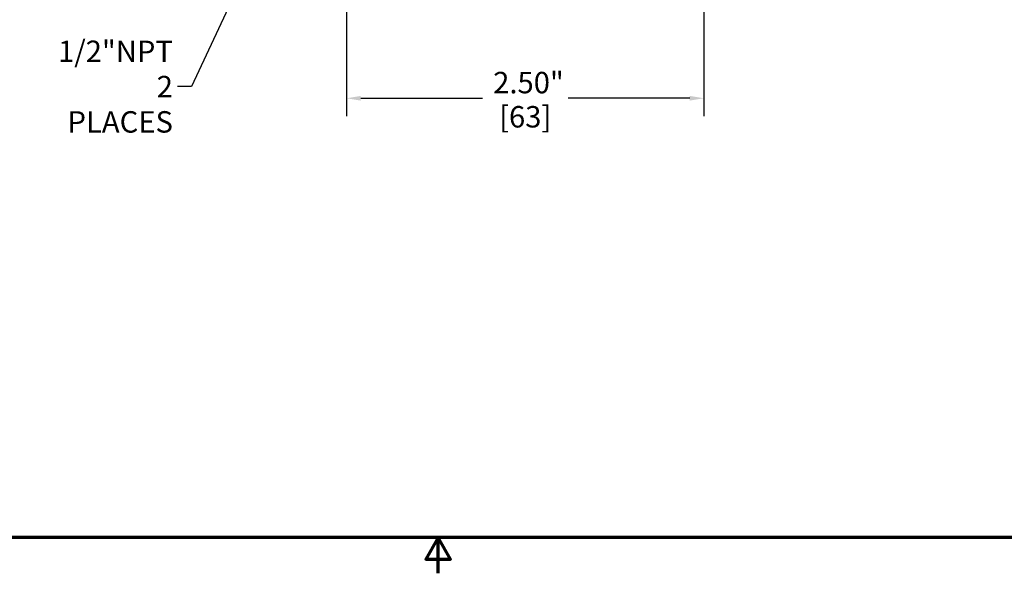
# Model space of a CAD drawing. Units: inches. Extents: x 0.1 to 21.9, y 0.1 to 16.9.
# Drawn here: x 8.1 to 15, y 0.1 to 4 of the extents above; entities that cross this region are included whole.
import ezdxf

# ---------------------------------------------------------------- set-up
doc = ezdxf.new("R2010")
doc.units = ezdxf.units.IN
doc.header["$MEASUREMENT"] = 0
for name, color, linetype, lineweight in [('Border (ANSI)', 7, 'Continuous', 70), ('Dimension (ANSI)', 7, 'Continuous', 25), ('Symbol (ANSI)', 7, 'Continuous', 25)]:
    doc.layers.add(name, color=color, linetype=linetype, lineweight=lineweight)
doc.styles.add('Note Text (ANSI)', font='tahoma.ttf')
doc.dimstyles.new('Default (ANSI)', dxfattribs={"dimtxt": 0.15, "dimasz": 0.098425, "dimexe": 0.125, "dimexo": 0.0625, "dimgap": 0.031496, "dimtad": 0, "dimtih": 1, "dimtoh": 1, "dimrnd": 1e-08, "dimzin": 4, "dimdsep": 46, "dimtxsty": 'Note Text (ANSI)', "dimcen": 0.09, "dimdle": 0.393701, "dimclrd": 256, "dimclre": 256, "dimclrt": 256, "dimadec": 0, "dimazin": 1, "dimtfac": 0.8, "dimtofl": 0, "dimtmove": 0, "dimatfit": 3, "dimfxl": 1, "dimtolj": 1, "dimtzin": 4, "dimlwd": -1, "dimlwe": -1, "dimarcsym": 0})
doc.dimstyles.new('Default (ANSI)$7', dxfattribs={"dimtxt": 0.15, "dimasz": 0.098425, "dimexe": 0.125, "dimexo": 0.0625, "dimgap": 0.031496, "dimtad": 0, "dimtih": 1, "dimtoh": 1, "dimrnd": 1e-08, "dimzin": 4, "dimdsep": 46, "dimtxsty": 'Note Text (ANSI)', "dimcen": 0.09, "dimdle": 0.393701, "dimclrd": 256, "dimclre": 256, "dimclrt": 256, "dimadec": 0, "dimazin": 1, "dimtfac": 0.8, "dimtofl": 0, "dimtmove": 0, "dimatfit": 3, "dimfxl": 1, "dimtolj": 1, "dimtzin": 4, "dimlwd": -1, "dimlwe": -1, "dimarcsym": 0})

# ---------------------------------------------------------------- blocks, each defined once
blk = doc.blocks.new('Borders Default Border')
at = {"layer": 'Border (ANSI)', "flags": 128}
for points in [[(0.3937, 0.3937), (0.3937, 16.6063), (21.6063, 16.6063), (21.6063, 0.3937), (0.3937, 0.3937)], [(11, 0.1437), (11, 0.3937), (10.9134, 0.2437), (11.0866, 0.2437), (11, 0.3937)]]:
    blk.add_lwpolyline(points, dxfattribs=at)
blk = doc.blocks.new('*D19')
at = {"layer": 'Defpoints', "color": 0, "transparency": 16777216}
for p in [(10.3591, 4.337), (12.8591, 4.337), (10.3591, 3.4685)]:
    blk.add_point(p, dxfattribs=at)
at = {"layer": 'Dimension (ANSI)', "transparency": 16777216}
for p, q in [((10.3591, 4.2745), (10.3591, 3.3435)), ((12.8591, 4.2745), (12.8591, 3.3435)), ((10.4575, 3.4685), (11.3095, 3.4685)), ((12.7607, 3.4685), (11.9087, 3.4685))]:
    blk.add_line(p, q, dxfattribs=at)
for points in [[(10.4575, 3.4849), (10.4575, 3.4521), (10.3591, 3.4685)], [(12.7607, 3.4849), (12.7607, 3.4521), (12.8591, 3.4685)]]:
    blk.add_solid(points, dxfattribs=at)
at = {"layer": 'Dimension (ANSI)', "transparency": 16777216, "char_height": 0.15, "attachment_point": 5, "style": 'Note Text (ANSI)'}
for s, insert in [('\\A1; 2.50"', (11.6091, 3.5781)), ('\\A1;[63]', (11.6091, 3.3389))]:
    blk.add_mtext(s, dxfattribs=dict(at, insert=insert))

msp = doc.modelspace()

# ---------------------------------------------------------------- block references
msp.add_blockref('Borders Default Border', (0, 0))

# ---------------------------------------------------------------- texts
at = {"layer": 'Symbol (ANSI)', "insert": (9.1429, 3.55), "char_height": 0.15, "width": 0.871556, "attachment_point": 6, "line_spacing_factor": 0.987884, "style": 'Note Text (ANSI)'}
msp.add_mtext('\\fTahoma|b0|i0;1/2"NPT\\P\\fTahoma|b0|i0;2 PLACES', dxfattribs=at)

# ---------------------------------------------------------------- dimensions: what is measured, and where the dimension line sits
at = {"layer": 'Dimension (ANSI)'}
dim = msp.add_linear_dim(base=(10.3591, 3.4685), p1=(12.8591, 4.337), p2=(10.3591, 4.337), angle=180, text=' <>"\\X[63]', dimstyle='Default (ANSI)', override={"dimgap": 0.031496, "dimtih": 0, "dimtoh": 0, "dimdec": 2, "dimpost": '\\X', "dimtol": 0, "dimlim": 0, "dimtp": 0, "dimtm": 0, "dimtdec": 2, "dimatfit": 1}, dxfattribs=at)
dim.commit()
dim.dimension.update_dxf_attribs({"geometry": '*D19', "text_midpoint": (11.6091, 3.4685), "dimtype": 160})

# ---------------------------------------------------------------- leaders
at = {"layer": 'Symbol (ANSI)', "annotation_type": 0, "has_hookline": 1, "hookline_direction": 1, "text_width": 0.8557}
msp.add_leader([(9.5748, 4.1964), (9.2728, 3.55), (9.1744, 3.55)], dimstyle='Default (ANSI)$7', override={"dimtad": 0}, dxfattribs=at)

doc.saveas('drawing.dxf')
